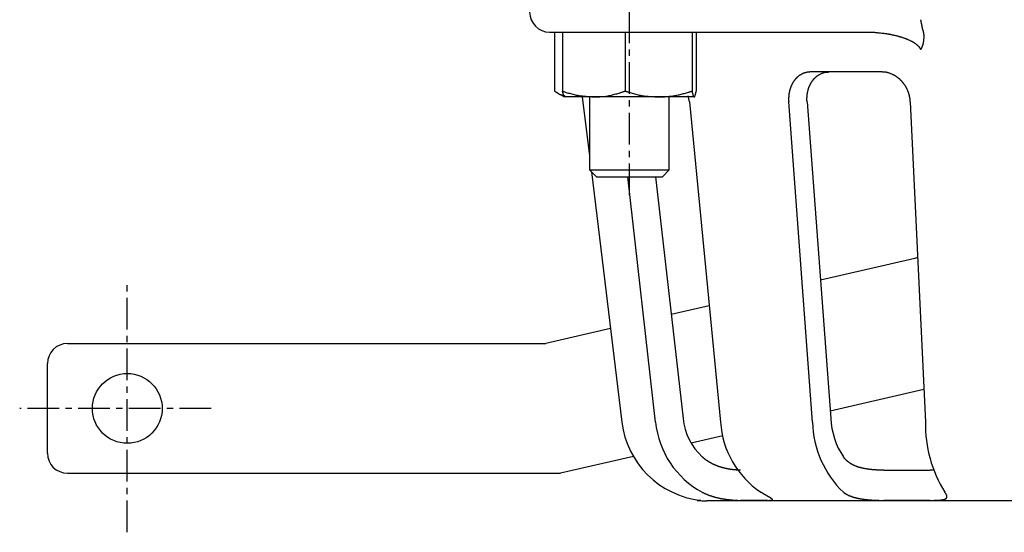
# Model space of a CAD drawing. Extents: x 1 to 421, y -5 to 382.
# Drawn here: x 4 to 103, y 0 to 51 of the extents above; entities that cross this region are included whole.
import ezdxf

# ---------------------------------------------------------------- set-up
doc = ezdxf.new("R2010")
doc.units = 0
doc.linetypes.add('EXLTYPE2', pattern=[5.08, 3.175, -0.635, 0.635, -0.635])
doc.layers.get('0').update_dxf_attribs({"linetype": 'CONTINUOUS'})

msp = doc.modelspace()

# ---------------------------------------------------------------- linework, layer by layer
at = {"color": 1, "linetype": 'EXLTYPE2'}
for p, q in [((65.422, 33.8), (65.422, 90.695)), ((15.086, 0), (15.086, 24.9)), ((23.5, 12.423), (4.3, 12.423))]:
    msp.add_line(p, q, dxfattribs=at)
at = {"color": 3, "linetype": 'CONTINUOUS'}
for p, q in [((57.422, 50.15), (67.493, 50.15)), ((57.928, 50.15), (57.928, 44.23)), ((58.726, 50.15), (58.726, 44.23)), ((65.009, 50.15), (65.009, 44.23)), ((67.493, 50.15), (89.193, 50.15)), ((71.706, 50.15), (71.706, 44.23)), ((72.119, 50.15), (72.119, 44.23)), ((90.701, 46.149), (83.6, 46.149)), ((58.128, 44.108), (58.922, 43.65)), ((61.867, 43.65), (58.932, 43.65)), ((60.702, 43.65), (61.422, 37.73)), ((61.422, 43.65), (61.422, 36.34)), ((68.357, 43.65), (61.867, 43.65)), ((71.913, 43.65), (68.357, 43.65)), ((69.422, 36.34), (69.422, 43.65)), ((71.442, 43.15), (71.321, 43.749)), ((71.442, 43.15), (74.569, 11.053)), ((83.793, 11.053), (81.394, 43.15)), ((83.234, 43.15), (85.605, 11.418)), ((93.582, 43.15), (95.09, 11.053)), ((61.422, 36.34), (62.113, 35.65)), ((61.422, 36.34), (69.422, 36.34)), ((61.615, 36.147), (64.67, 11.053)), ((62.113, 35.65), (68.732, 35.65)), ((68.046, 11.053), (65.256, 35.65)), ((68.048, 35.65), (70.797, 11.418)), ((68.732, 35.65), (69.422, 36.34)), ((94.032, 27.462), (84.569, 25.278)), ((94.315, 27.535), (94.032, 27.462)), ((73.433, 22.707), (69.617, 21.826)), ((63.53, 20.42), (57.045, 18.923)), ((9.086, 18.923), (57.045, 18.923)), ((7.086, 7.923), (7.086, 16.923)), ((94.936, 14.329), (85.55, 12.162)), ((74.79, 9.678), (71.613, 8.945)), ((65.823, 7.608), (58.526, 5.923)), ((9.086, 5.923), (58.526, 5.923)), ((90.923, 6.227), (95.589, 6.227)), ((95.962, 6.236), (95.589, 6.227)), ((72.213, 3.248), (72.213, 3.201)), ((72.572, 3.201), (72.213, 3.201)), ((114.213, 3.15), (73.175, 3.15)), ((79.262, 3.201), (76.568, 3.201)), ((95.589, 3.201), (90.923, 3.201))]:
    msp.add_line(p, q, dxfattribs=at)
at = {"color": 3, "linetype": 'CONTINUOUS', "flags": 128}
for points in [[(94.852, 50.32), (94.852, 50.324), (94.849, 50.336), (94.845, 50.355), (94.84, 50.381), (94.834, 50.411), (94.827, 50.446), (94.819, 50.483), (94.811, 50.523), (94.803, 50.565), (94.794, 50.606), (94.786, 50.648), (94.778, 50.688), (94.77, 50.726), (94.762, 50.764), (94.755, 50.801), (94.747, 50.838), (94.74, 50.875), (94.732, 50.912), (94.725, 50.949), (94.717, 50.986), (94.709, 51.025), (94.701, 51.065), (94.693, 51.106), (94.684, 51.148), (94.676, 51.19), (94.668, 51.23), (94.66, 51.267), (94.653, 51.302), (94.647, 51.332), (94.642, 51.358), (94.638, 51.377), (94.636, 51.389), (94.635, 51.393)], [(89.193, 50.15), (89.199, 50.15), (89.216, 50.149), (89.242, 50.149), (89.276, 50.149), (89.317, 50.149), (89.363, 50.149), (89.413, 50.149), (89.466, 50.148), (89.52, 50.148), (89.573, 50.147), (89.625, 50.146), (89.674, 50.145), (89.72, 50.144), (89.764, 50.142), (89.806, 50.14), (89.847, 50.138), (89.888, 50.136), (89.928, 50.134), (89.968, 50.131), (90.009, 50.128), (90.051, 50.125), (90.094, 50.121), (90.186, 50.113), (90.285, 50.103), (90.389, 50.092), (90.496, 50.081), (90.605, 50.069), (90.715, 50.056), (90.823, 50.044), (90.928, 50.031), (91.029, 50.018), (91.124, 50.005), (91.212, 49.993), (91.253, 49.987), (91.292, 49.982), (91.33, 49.976), (91.367, 49.97), (91.403, 49.964), (91.439, 49.957), (91.476, 49.951), (91.513, 49.943), (91.552, 49.936), (91.593, 49.927), (91.635, 49.918), (91.704, 49.903), (91.777, 49.887), (91.853, 49.869), (91.93, 49.851), (92.009, 49.832), (92.086, 49.814), (92.161, 49.795), (92.233, 49.777), (92.299, 49.761), (92.36, 49.745), (92.413, 49.731), (92.428, 49.727), (92.443, 49.723), (92.458, 49.719), (92.472, 49.716), (92.486, 49.712), (92.499, 49.708), (92.513, 49.704), (92.528, 49.699), (92.543, 49.695), (92.559, 49.69), (92.576, 49.684), (92.614, 49.672), (92.656, 49.659), (92.702, 49.644), (92.75, 49.628), (92.799, 49.612), (92.849, 49.595), (92.899, 49.578), (92.948, 49.562), (92.995, 49.546), (93.039, 49.53), (93.079, 49.516), (93.097, 49.509), (93.115, 49.503), (93.132, 49.497), (93.148, 49.491), (93.164, 49.485), (93.18, 49.478), (93.196, 49.472), (93.212, 49.466), (93.228, 49.459), (93.246, 49.451), (93.264, 49.444), (93.303, 49.426), (93.345, 49.407), (93.391, 49.387), (93.438, 49.365), (93.487, 49.343), (93.536, 49.32), (93.584, 49.296), (93.632, 49.273), (93.677, 49.251), (93.72, 49.23), (93.76, 49.21), (93.778, 49.201), (93.796, 49.192), (93.812, 49.183), (93.829, 49.174), (93.845, 49.165), (93.86, 49.156), (93.876, 49.146), (93.893, 49.136), (93.909, 49.126), (93.926, 49.115), (93.944, 49.103), (93.973, 49.083), (94.004, 49.061), (94.036, 49.038), (94.069, 49.015), (94.101, 48.99), (94.133, 48.966), (94.164, 48.942), (94.194, 48.92), (94.221, 48.898), (94.246, 48.879), (94.267, 48.861), (94.273, 48.856), (94.279, 48.851), (94.285, 48.846), (94.29, 48.842), (94.296, 48.837), (94.301, 48.832), (94.306, 48.827), (94.312, 48.822), (94.317, 48.816), (94.323, 48.81), (94.33, 48.804), (94.343, 48.79), (94.358, 48.774), (94.374, 48.756), (94.391, 48.737), (94.408, 48.718), (94.426, 48.697), (94.443, 48.677), (94.46, 48.656), (94.477, 48.636), (94.492, 48.617), (94.507, 48.598), (94.514, 48.589), (94.52, 48.58), (94.526, 48.572), (94.532, 48.563), (94.538, 48.554), (94.544, 48.545), (94.549, 48.536), (94.555, 48.527), (94.56, 48.517), (94.565, 48.506), (94.571, 48.495), (94.576, 48.483), (94.582, 48.47), (94.587, 48.458), (94.592, 48.445), (94.597, 48.433), (94.601, 48.423), (94.605, 48.413), (94.608, 48.405), (94.61, 48.399), (94.612, 48.395), (94.612, 48.393)], [(94.852, 50.32), (94.853, 50.316), (94.856, 50.304), (94.859, 50.287), (94.864, 50.263), (94.869, 50.235), (94.875, 50.204), (94.881, 50.169), (94.888, 50.133), (94.895, 50.095), (94.901, 50.058), (94.907, 50.022), (94.912, 49.987), (94.916, 49.954), (94.92, 49.923), (94.923, 49.892), (94.926, 49.861), (94.928, 49.831), (94.93, 49.801), (94.931, 49.771), (94.931, 49.74), (94.931, 49.708), (94.931, 49.675), (94.929, 49.623), (94.926, 49.569), (94.923, 49.513), (94.919, 49.456), (94.914, 49.4), (94.909, 49.344), (94.904, 49.29), (94.898, 49.239), (94.892, 49.192), (94.886, 49.148), (94.881, 49.11), (94.879, 49.099), (94.878, 49.088), (94.876, 49.078), (94.874, 49.068), (94.872, 49.058), (94.87, 49.047), (94.868, 49.037), (94.865, 49.026), (94.862, 49.015), (94.859, 49.003), (94.856, 48.99), (94.85, 48.969), (94.843, 48.946), (94.837, 48.922), (94.829, 48.898), (94.822, 48.873), (94.814, 48.848), (94.806, 48.824), (94.799, 48.8), (94.792, 48.779), (94.786, 48.759), (94.78, 48.742), (94.778, 48.737), (94.777, 48.732), (94.775, 48.727), (94.773, 48.723), (94.772, 48.718), (94.77, 48.714), (94.768, 48.709), (94.766, 48.705), (94.764, 48.7), (94.762, 48.695), (94.76, 48.689), (94.755, 48.677), (94.749, 48.663), (94.743, 48.649), (94.736, 48.633), (94.729, 48.617), (94.721, 48.601), (94.714, 48.584), (94.706, 48.568), (94.699, 48.552), (94.692, 48.537), (94.685, 48.523), (94.682, 48.516), (94.679, 48.51), (94.676, 48.503), (94.673, 48.497), (94.669, 48.491), (94.666, 48.485), (94.663, 48.479), (94.659, 48.473), (94.656, 48.466), (94.652, 48.46), (94.648, 48.453), (94.644, 48.445), (94.639, 48.438), (94.635, 48.431), (94.63, 48.423), (94.626, 48.416), (94.623, 48.41), (94.619, 48.405), (94.616, 48.4), (94.614, 48.396), (94.613, 48.394), (94.612, 48.393)], [(83.6, 46.149), (83.598, 46.149), (83.592, 46.149), (83.584, 46.149), (83.572, 46.149), (83.558, 46.149), (83.543, 46.149), (83.526, 46.149), (83.508, 46.149), (83.49, 46.148), (83.473, 46.148), (83.455, 46.147), (83.439, 46.146), (83.424, 46.145), (83.41, 46.144), (83.396, 46.143), (83.383, 46.142), (83.37, 46.14), (83.357, 46.139), (83.344, 46.137), (83.331, 46.135), (83.317, 46.133), (83.303, 46.13), (83.274, 46.124), (83.242, 46.118), (83.209, 46.111), (83.175, 46.103), (83.141, 46.095), (83.107, 46.087), (83.073, 46.078), (83.04, 46.069), (83.009, 46.061), (82.98, 46.053), (82.953, 46.045), (82.941, 46.041), (82.929, 46.037), (82.918, 46.033), (82.907, 46.03), (82.897, 46.026), (82.886, 46.022), (82.876, 46.018), (82.865, 46.013), (82.854, 46.009), (82.843, 46.004), (82.831, 45.998), (82.806, 45.986), (82.779, 45.973), (82.75, 45.958), (82.719, 45.943), (82.688, 45.927), (82.658, 45.91), (82.627, 45.894), (82.597, 45.878), (82.569, 45.862), (82.543, 45.847), (82.519, 45.832), (82.508, 45.826), (82.497, 45.819), (82.488, 45.813), (82.478, 45.807), (82.469, 45.801), (82.46, 45.795), (82.451, 45.788), (82.442, 45.782), (82.433, 45.775), (82.423, 45.767), (82.413, 45.759), (82.391, 45.741), (82.367, 45.722), (82.342, 45.7), (82.316, 45.678), (82.289, 45.655), (82.262, 45.631), (82.235, 45.607), (82.21, 45.584), (82.185, 45.561), (82.162, 45.539), (82.141, 45.519), (82.132, 45.51), (82.122, 45.501), (82.114, 45.492), (82.105, 45.483), (82.097, 45.474), (82.089, 45.465), (82.082, 45.457), (82.074, 45.447), (82.066, 45.438), (82.057, 45.428), (82.049, 45.417), (82.031, 45.394), (82.011, 45.369), (81.99, 45.341), (81.968, 45.312), (81.947, 45.283), (81.925, 45.252), (81.903, 45.222), (81.882, 45.193), (81.863, 45.165), (81.844, 45.138), (81.828, 45.114), (81.82, 45.102), (81.813, 45.091), (81.807, 45.08), (81.8, 45.07), (81.794, 45.06), (81.788, 45.049), (81.782, 45.039), (81.776, 45.028), (81.77, 45.017), (81.764, 45.006), (81.758, 44.994), (81.744, 44.966), (81.729, 44.935), (81.713, 44.903), (81.697, 44.868), (81.68, 44.833), (81.664, 44.797), (81.648, 44.761), (81.632, 44.726), (81.618, 44.693), (81.604, 44.661), (81.592, 44.632), (81.587, 44.619), (81.582, 44.606), (81.577, 44.593), (81.572, 44.581), (81.568, 44.569), (81.564, 44.557), (81.56, 44.546), (81.556, 44.533), (81.552, 44.521), (81.548, 44.508), (81.544, 44.494), (81.535, 44.463), (81.525, 44.429), (81.515, 44.393), (81.505, 44.356), (81.495, 44.317), (81.485, 44.278), (81.476, 44.239), (81.466, 44.201), (81.458, 44.164), (81.45, 44.13), (81.443, 44.099), (81.44, 44.084), (81.437, 44.069), (81.434, 44.056), (81.432, 44.042), (81.429, 44.029), (81.427, 44.016), (81.425, 44.003), (81.423, 43.99), (81.421, 43.976), (81.419, 43.962), (81.418, 43.947), (81.414, 43.914), (81.41, 43.877), (81.406, 43.838), (81.402, 43.797), (81.398, 43.755), (81.395, 43.712), (81.392, 43.669), (81.389, 43.627), (81.386, 43.586), (81.384, 43.547), (81.382, 43.51), (81.381, 43.493), (81.381, 43.476), (81.38, 43.46), (81.38, 43.444), (81.38, 43.428), (81.38, 43.411), (81.38, 43.395), (81.381, 43.378), (81.381, 43.361), (81.382, 43.342), (81.383, 43.323), (81.384, 43.302), (81.385, 43.281), (81.386, 43.259), (81.388, 43.238), (81.389, 43.218), (81.39, 43.199), (81.391, 43.183), (81.392, 43.169), (81.393, 43.159), (81.393, 43.152), (81.394, 43.15)], [(83.234, 43.15), (83.233, 43.152), (83.233, 43.159), (83.232, 43.169), (83.231, 43.183), (83.23, 43.2), (83.229, 43.218), (83.227, 43.238), (83.226, 43.26), (83.225, 43.281), (83.224, 43.303), (83.223, 43.323), (83.222, 43.343), (83.221, 43.361), (83.221, 43.378), (83.22, 43.395), (83.22, 43.412), (83.22, 43.428), (83.22, 43.443), (83.22, 43.459), (83.221, 43.476), (83.221, 43.492), (83.222, 43.509), (83.224, 43.546), (83.226, 43.584), (83.229, 43.625), (83.232, 43.667), (83.235, 43.709), (83.238, 43.752), (83.242, 43.793), (83.245, 43.834), (83.249, 43.873), (83.253, 43.909), (83.257, 43.942), (83.259, 43.957), (83.261, 43.971), (83.262, 43.985), (83.264, 43.999), (83.266, 44.012), (83.269, 44.025), (83.271, 44.038), (83.273, 44.051), (83.276, 44.065), (83.279, 44.079), (83.282, 44.095), (83.289, 44.126), (83.297, 44.161), (83.306, 44.198), (83.315, 44.236), (83.325, 44.276), (83.335, 44.315), (83.345, 44.354), (83.355, 44.392), (83.365, 44.428), (83.374, 44.462), (83.383, 44.493), (83.388, 44.507), (83.392, 44.52), (83.395, 44.532), (83.399, 44.544), (83.403, 44.556), (83.408, 44.568), (83.412, 44.58), (83.416, 44.591), (83.421, 44.604), (83.426, 44.616), (83.431, 44.63), (83.443, 44.658), (83.457, 44.69), (83.471, 44.723), (83.486, 44.757), (83.502, 44.792), (83.518, 44.828), (83.534, 44.863), (83.551, 44.897), (83.566, 44.929), (83.581, 44.96), (83.595, 44.988), (83.602, 45), (83.608, 45.012), (83.614, 45.024), (83.62, 45.035), (83.626, 45.046), (83.632, 45.056), (83.639, 45.067), (83.645, 45.078), (83.652, 45.089), (83.66, 45.1), (83.667, 45.112), (83.684, 45.137), (83.702, 45.164), (83.722, 45.192), (83.743, 45.222), (83.765, 45.252), (83.787, 45.282), (83.808, 45.312), (83.83, 45.341), (83.851, 45.368), (83.87, 45.393), (83.888, 45.417), (83.897, 45.427), (83.905, 45.436), (83.912, 45.446), (83.92, 45.454), (83.927, 45.463), (83.935, 45.471), (83.943, 45.48), (83.951, 45.488), (83.959, 45.497), (83.968, 45.506), (83.978, 45.515), (83.998, 45.535), (84.021, 45.557), (84.046, 45.579), (84.071, 45.603), (84.098, 45.626), (84.124, 45.65), (84.151, 45.673), (84.177, 45.696), (84.201, 45.717), (84.224, 45.736), (84.245, 45.753), (84.254, 45.76), (84.263, 45.767), (84.272, 45.774), (84.28, 45.78), (84.288, 45.786), (84.296, 45.791), (84.304, 45.797), (84.312, 45.802), (84.32, 45.807), (84.329, 45.813), (84.339, 45.819), (84.369, 45.837), (84.405, 45.857), (84.444, 45.879), (84.486, 45.902), (84.531, 45.926), (84.578, 45.95), (84.626, 45.974), (84.675, 45.997), (84.724, 46.019), (84.771, 46.04), (84.817, 46.059), (84.848, 46.07), (84.877, 46.081), (84.906, 46.091), (84.935, 46.099), (84.963, 46.107), (84.992, 46.114), (85.022, 46.12), (85.052, 46.126), (85.083, 46.13), (85.116, 46.135), (85.15, 46.138), (85.186, 46.141), (85.222, 46.143), (85.259, 46.145), (85.295, 46.147), (85.329, 46.148), (85.36, 46.148), (85.387, 46.149), (85.41, 46.149), (85.428, 46.149), (85.439, 46.149), (85.443, 46.149)], [(93.582, 43.15), (93.582, 43.152), (93.581, 43.159), (93.581, 43.169), (93.58, 43.183), (93.579, 43.199), (93.578, 43.218), (93.577, 43.238), (93.576, 43.259), (93.574, 43.28), (93.573, 43.302), (93.571, 43.322), (93.57, 43.342), (93.568, 43.36), (93.566, 43.378), (93.565, 43.394), (93.563, 43.411), (93.561, 43.427), (93.558, 43.442), (93.556, 43.458), (93.553, 43.474), (93.55, 43.491), (93.547, 43.508), (93.54, 43.544), (93.533, 43.583), (93.524, 43.624), (93.515, 43.665), (93.506, 43.708), (93.496, 43.75), (93.486, 43.792), (93.477, 43.832), (93.467, 43.871), (93.458, 43.907), (93.449, 43.94), (93.445, 43.955), (93.441, 43.97), (93.437, 43.984), (93.433, 43.997), (93.429, 44.01), (93.424, 44.023), (93.42, 44.037), (93.415, 44.05), (93.41, 44.064), (93.405, 44.078), (93.399, 44.093), (93.387, 44.125), (93.373, 44.159), (93.358, 44.196), (93.342, 44.235), (93.326, 44.274), (93.309, 44.314), (93.292, 44.353), (93.275, 44.391), (93.259, 44.427), (93.244, 44.461), (93.229, 44.491), (93.222, 44.505), (93.216, 44.518), (93.21, 44.531), (93.204, 44.543), (93.197, 44.555), (93.191, 44.567), (93.185, 44.578), (93.178, 44.59), (93.171, 44.602), (93.164, 44.615), (93.156, 44.628), (93.138, 44.657), (93.119, 44.688), (93.098, 44.721), (93.076, 44.756), (93.053, 44.791), (93.029, 44.826), (93.006, 44.861), (92.983, 44.895), (92.961, 44.928), (92.939, 44.958), (92.92, 44.986), (92.911, 44.999), (92.902, 45.011), (92.893, 45.023), (92.884, 45.034), (92.876, 45.044), (92.868, 45.055), (92.859, 45.066), (92.85, 45.077), (92.84, 45.088), (92.831, 45.099), (92.82, 45.111), (92.798, 45.136), (92.773, 45.163), (92.747, 45.191), (92.719, 45.221), (92.69, 45.251), (92.661, 45.281), (92.632, 45.311), (92.604, 45.34), (92.577, 45.367), (92.551, 45.393), (92.528, 45.416), (92.517, 45.426), (92.506, 45.436), (92.496, 45.445), (92.486, 45.454), (92.477, 45.462), (92.467, 45.471), (92.457, 45.479), (92.447, 45.488), (92.436, 45.496), (92.425, 45.505), (92.413, 45.515), (92.387, 45.535), (92.358, 45.556), (92.327, 45.579), (92.295, 45.602), (92.262, 45.626), (92.229, 45.65), (92.196, 45.673), (92.164, 45.695), (92.133, 45.716), (92.105, 45.735), (92.079, 45.752), (92.067, 45.76), (92.056, 45.767), (92.046, 45.773), (92.036, 45.78), (92.026, 45.785), (92.016, 45.791), (92.007, 45.797), (91.997, 45.802), (91.987, 45.807), (91.976, 45.813), (91.965, 45.819), (91.928, 45.837), (91.885, 45.857), (91.838, 45.879), (91.788, 45.903), (91.734, 45.926), (91.678, 45.95), (91.621, 45.974), (91.563, 45.998), (91.506, 46.02), (91.45, 46.041), (91.395, 46.06), (91.361, 46.071), (91.327, 46.082), (91.293, 46.091), (91.26, 46.1), (91.228, 46.108), (91.195, 46.115), (91.161, 46.121), (91.127, 46.126), (91.091, 46.131), (91.055, 46.135), (91.016, 46.139), (90.978, 46.141), (90.938, 46.143), (90.898, 46.145), (90.86, 46.147), (90.824, 46.148), (90.79, 46.148), (90.761, 46.149), (90.736, 46.149), (90.717, 46.149), (90.705, 46.149), (90.701, 46.149)], [(57.928, 44.23), (57.931, 44.228), (57.94, 44.223), (57.953, 44.214), (57.971, 44.203), (57.992, 44.189), (58.017, 44.173), (58.044, 44.156), (58.073, 44.137), (58.103, 44.118), (58.134, 44.098), (58.165, 44.078), (58.203, 44.054), (58.24, 44.03), (58.276, 44.007), (58.313, 43.985), (58.349, 43.963), (58.386, 43.943), (58.423, 43.923), (58.46, 43.905), (58.499, 43.887), (58.538, 43.871), (58.578, 43.856), (58.614, 43.845), (58.65, 43.834), (58.687, 43.824), (58.723, 43.815), (58.758, 43.807), (58.792, 43.8), (58.825, 43.794), (58.855, 43.789), (58.882, 43.784), (58.906, 43.78), (58.927, 43.777), (58.93, 43.777), (58.933, 43.776), (58.936, 43.776), (58.939, 43.775), (58.942, 43.775), (58.944, 43.775), (58.946, 43.774), (58.947, 43.774), (58.948, 43.774), (58.949, 43.774), (58.949, 43.774)], [(58.726, 44.23), (58.727, 44.23), (58.731, 44.228), (58.737, 44.226), (58.745, 44.224), (58.755, 44.22), (58.767, 44.216), (58.781, 44.212), (58.796, 44.207), (58.812, 44.201), (58.829, 44.196), (58.847, 44.19), (58.922, 44.165), (59.007, 44.137), (59.098, 44.107), (59.197, 44.076), (59.301, 44.043), (59.41, 44.011), (59.522, 43.978), (59.637, 43.946), (59.753, 43.916), (59.87, 43.887), (59.986, 43.86), (60.099, 43.837), (60.211, 43.817), (60.322, 43.798), (60.433, 43.782), (60.543, 43.768), (60.653, 43.755), (60.764, 43.743), (60.875, 43.732), (60.987, 43.722), (61.1, 43.713), (61.215, 43.703), (61.302, 43.696), (61.387, 43.689), (61.471, 43.682), (61.551, 43.676), (61.625, 43.669), (61.692, 43.664), (61.751, 43.659), (61.799, 43.655), (61.836, 43.652), (61.859, 43.65), (61.867, 43.65)], [(58.932, 43.65), (58.932, 43.65), (58.932, 43.65), (58.932, 43.65), (58.932, 43.65), (58.932, 43.65), (58.932, 43.65), (58.932, 43.65), (58.932, 43.65), (58.931, 43.65), (58.931, 43.65), (58.931, 43.65), (58.93, 43.65), (58.928, 43.65), (58.927, 43.65), (58.925, 43.651), (58.923, 43.651), (58.921, 43.651), (58.92, 43.652), (58.918, 43.652), (58.916, 43.653), (58.914, 43.654), (58.912, 43.654), (58.905, 43.658), (58.898, 43.663), (58.891, 43.669), (58.885, 43.676), (58.879, 43.684), (58.873, 43.694), (58.867, 43.704), (58.861, 43.715), (58.856, 43.726), (58.85, 43.739), (58.845, 43.752), (58.834, 43.781), (58.824, 43.812), (58.814, 43.844), (58.805, 43.878), (58.796, 43.913), (58.787, 43.948), (58.779, 43.984), (58.771, 44.019), (58.763, 44.054), (58.756, 44.088), (58.749, 44.121), (58.745, 44.137), (58.742, 44.152), (58.739, 44.166), (58.736, 44.18), (58.734, 44.192), (58.731, 44.203), (58.729, 44.212), (58.728, 44.22), (58.727, 44.225), (58.726, 44.229), (58.726, 44.23)], [(61.867, 43.65), (61.869, 43.65), (61.873, 43.65), (61.88, 43.65), (61.889, 43.65), (61.9, 43.651), (61.914, 43.651), (61.929, 43.651), (61.945, 43.652), (61.963, 43.652), (61.982, 43.653), (62.002, 43.654), (62.082, 43.656), (62.17, 43.659), (62.265, 43.663), (62.367, 43.667), (62.474, 43.673), (62.585, 43.679), (62.699, 43.688), (62.815, 43.697), (62.932, 43.709), (63.048, 43.723), (63.164, 43.739), (63.28, 43.758), (63.393, 43.779), (63.505, 43.802), (63.616, 43.827), (63.726, 43.854), (63.835, 43.883), (63.944, 43.913), (64.054, 43.944), (64.164, 43.976), (64.274, 44.009), (64.387, 44.043), (64.469, 44.068), (64.551, 44.092), (64.631, 44.116), (64.707, 44.139), (64.778, 44.161), (64.842, 44.18), (64.898, 44.197), (64.944, 44.211), (64.979, 44.221), (65.001, 44.228), (65.009, 44.23)], [(65.009, 44.23), (65.013, 44.229), (65.026, 44.225), (65.046, 44.219), (65.072, 44.211), (65.105, 44.201), (65.143, 44.19), (65.185, 44.178), (65.23, 44.164), (65.279, 44.149), (65.33, 44.134), (65.382, 44.119), (65.49, 44.087), (65.599, 44.054), (65.711, 44.022), (65.825, 43.989), (65.941, 43.957), (66.058, 43.926), (66.177, 43.896), (66.297, 43.867), (66.417, 43.841), (66.539, 43.816), (66.661, 43.793), (66.782, 43.773), (66.904, 43.756), (67.025, 43.741), (67.146, 43.728), (67.266, 43.716), (67.386, 43.706), (67.504, 43.697), (67.621, 43.69), (67.737, 43.683), (67.85, 43.677), (67.961, 43.671), (68.017, 43.668), (68.07, 43.665), (68.122, 43.662), (68.171, 43.659), (68.215, 43.657), (68.255, 43.655), (68.29, 43.653), (68.318, 43.652), (68.339, 43.65), (68.353, 43.65), (68.357, 43.65)], [(68.357, 43.65), (68.358, 43.65), (68.358, 43.65), (68.359, 43.65), (68.361, 43.65), (68.362, 43.65), (68.364, 43.65), (68.367, 43.65), (68.369, 43.65), (68.372, 43.65), (68.375, 43.65), (68.378, 43.65), (68.404, 43.65), (68.435, 43.65), (68.471, 43.651), (68.511, 43.651), (68.555, 43.652), (68.602, 43.653), (68.653, 43.654), (68.706, 43.656), (68.761, 43.658), (68.817, 43.66), (68.875, 43.663), (68.987, 43.669), (69.101, 43.677), (69.218, 43.686), (69.336, 43.697), (69.456, 43.71), (69.576, 43.724), (69.698, 43.741), (69.819, 43.759), (69.941, 43.778), (70.063, 43.8), (70.184, 43.823), (70.296, 43.847), (70.407, 43.871), (70.517, 43.897), (70.626, 43.925), (70.734, 43.952), (70.84, 43.981), (70.946, 44.01), (71.049, 44.039), (71.152, 44.069), (71.252, 44.098), (71.352, 44.127), (71.401, 44.141), (71.449, 44.155), (71.495, 44.169), (71.538, 44.181), (71.578, 44.193), (71.614, 44.203), (71.645, 44.212), (71.671, 44.22), (71.69, 44.225), (71.702, 44.229), (71.706, 44.23)], [(71.706, 44.23), (71.706, 44.229), (71.707, 44.225), (71.708, 44.219), (71.71, 44.211), (71.712, 44.201), (71.714, 44.189), (71.717, 44.175), (71.72, 44.161), (71.724, 44.145), (71.727, 44.128), (71.731, 44.11), (71.738, 44.072), (71.747, 44.033), (71.756, 43.992), (71.765, 43.952), (71.775, 43.911), (71.785, 43.872), (71.796, 43.834), (71.807, 43.8), (71.819, 43.768), (71.831, 43.741), (71.844, 43.718), (71.847, 43.713), (71.851, 43.708), (71.855, 43.703), (71.858, 43.699), (71.862, 43.694), (71.866, 43.69), (71.871, 43.686), (71.875, 43.682), (71.88, 43.678), (71.885, 43.673), (71.891, 43.669), (71.893, 43.666), (71.896, 43.664), (71.899, 43.661), (71.902, 43.659), (71.904, 43.657), (71.906, 43.655), (71.909, 43.653), (71.91, 43.652), (71.911, 43.65), (71.912, 43.65), (71.913, 43.65)], [(71.913, 43.65), (71.913, 43.65), (71.913, 43.65), (71.913, 43.65), (71.913, 43.65), (71.913, 43.65), (71.913, 43.65), (71.913, 43.65), (71.913, 43.65), (71.913, 43.65), (71.914, 43.65), (71.914, 43.65), (71.915, 43.65), (71.917, 43.65), (71.918, 43.65), (71.92, 43.651), (71.922, 43.651), (71.923, 43.651), (71.925, 43.652), (71.927, 43.652), (71.929, 43.653), (71.931, 43.654), (71.933, 43.654), (71.94, 43.658), (71.947, 43.663), (71.954, 43.669), (71.96, 43.676), (71.966, 43.684), (71.972, 43.694), (71.978, 43.704), (71.984, 43.715), (71.989, 43.726), (71.995, 43.739), (72, 43.752), (72.01, 43.781), (72.021, 43.812), (72.031, 43.844), (72.04, 43.878), (72.049, 43.913), (72.058, 43.948), (72.066, 43.984), (72.074, 44.019), (72.082, 44.054), (72.089, 44.088), (72.096, 44.121), (72.099, 44.137), (72.103, 44.152), (72.106, 44.166), (72.109, 44.18), (72.111, 44.192), (72.113, 44.203), (72.115, 44.212), (72.117, 44.22), (72.118, 44.225), (72.119, 44.229), (72.119, 44.23)], [(76.568, 6.227), (76.567, 6.227), (76.564, 6.227), (76.56, 6.227), (76.554, 6.227), (76.547, 6.227), (76.539, 6.227), (76.531, 6.227), (76.522, 6.227), (76.513, 6.227), (76.503, 6.227), (76.494, 6.228), (76.484, 6.228), (76.475, 6.228), (76.466, 6.228), (76.457, 6.228), (76.448, 6.228), (76.44, 6.229), (76.431, 6.229), (76.423, 6.229), (76.414, 6.23), (76.406, 6.23), (76.397, 6.23), (76.374, 6.231), (76.35, 6.233), (76.325, 6.234), (76.298, 6.235), (76.271, 6.237), (76.244, 6.239), (76.217, 6.24), (76.191, 6.242), (76.166, 6.243), (76.142, 6.245), (76.121, 6.246), (76.109, 6.247), (76.098, 6.248), (76.088, 6.249), (76.078, 6.25), (76.068, 6.25), (76.058, 6.251), (76.048, 6.252), (76.039, 6.253), (76.028, 6.254), (76.018, 6.255), (76.007, 6.256), (75.981, 6.259), (75.952, 6.262), (75.922, 6.265), (75.89, 6.268), (75.857, 6.272), (75.824, 6.276), (75.791, 6.279), (75.759, 6.283), (75.728, 6.287), (75.699, 6.29), (75.673, 6.294), (75.66, 6.295), (75.647, 6.297), (75.636, 6.298), (75.624, 6.3), (75.613, 6.301), (75.602, 6.303), (75.591, 6.305), (75.579, 6.306), (75.568, 6.308), (75.556, 6.31), (75.543, 6.312), (75.513, 6.317), (75.481, 6.322), (75.446, 6.328), (75.41, 6.335), (75.372, 6.341), (75.335, 6.348), (75.297, 6.355), (75.26, 6.361), (75.225, 6.368), (75.192, 6.374), (75.162, 6.38), (75.147, 6.383), (75.133, 6.386), (75.119, 6.389), (75.106, 6.391), (75.093, 6.394), (75.081, 6.397), (75.068, 6.4), (75.055, 6.403), (75.042, 6.406), (75.028, 6.409), (75.013, 6.412), (74.981, 6.42), (74.946, 6.429), (74.909, 6.439), (74.87, 6.449), (74.831, 6.459), (74.791, 6.47), (74.751, 6.48), (74.712, 6.491), (74.675, 6.501), (74.64, 6.511), (74.608, 6.52), (74.593, 6.524), (74.579, 6.528), (74.565, 6.532), (74.552, 6.537), (74.539, 6.541), (74.526, 6.545), (74.513, 6.549), (74.5, 6.553), (74.486, 6.558), (74.472, 6.563), (74.457, 6.568), (74.424, 6.579), (74.389, 6.592), (74.351, 6.606), (74.311, 6.621), (74.27, 6.636), (74.229, 6.651), (74.188, 6.667), (74.149, 6.682), (74.111, 6.697), (74.075, 6.711), (74.043, 6.724), (74.029, 6.73), (74.015, 6.736), (74.001, 6.741), (73.988, 6.747), (73.976, 6.752), (73.963, 6.758), (73.951, 6.763), (73.938, 6.769), (73.925, 6.775), (73.911, 6.782), (73.897, 6.789), (73.866, 6.804), (73.832, 6.82), (73.796, 6.839), (73.759, 6.858), (73.72, 6.877), (73.682, 6.897), (73.643, 6.917), (73.606, 6.937), (73.57, 6.956), (73.537, 6.974), (73.507, 6.991), (73.492, 6.999), (73.479, 7.006), (73.466, 7.014), (73.454, 7.021), (73.442, 7.028), (73.43, 7.035), (73.418, 7.042), (73.406, 7.05), (73.393, 7.058), (73.38, 7.066), (73.367, 7.075), (73.338, 7.094), (73.307, 7.114), (73.274, 7.137), (73.239, 7.16), (73.203, 7.185), (73.167, 7.21), (73.132, 7.235), (73.097, 7.26), (73.063, 7.284), (73.031, 7.308), (73.001, 7.33), (72.987, 7.34), (72.974, 7.35), (72.961, 7.36), (72.948, 7.369), (72.936, 7.379), (72.924, 7.389), (72.911, 7.399), (72.898, 7.41), (72.885, 7.421), (72.871, 7.433), (72.856, 7.446), (72.841, 7.459), (72.826, 7.473), (72.81, 7.487), (72.795, 7.5), (72.78, 7.513), (72.767, 7.526), (72.755, 7.536), (72.745, 7.545), (72.737, 7.552), (72.732, 7.556), (72.731, 7.558)], [(90.923, 6.227), (90.921, 6.227), (90.916, 6.227), (90.907, 6.227), (90.895, 6.227), (90.882, 6.227), (90.866, 6.227), (90.85, 6.227), (90.832, 6.227), (90.814, 6.227), (90.796, 6.228), (90.778, 6.228), (90.761, 6.228), (90.745, 6.228), (90.729, 6.228), (90.714, 6.228), (90.699, 6.228), (90.685, 6.229), (90.671, 6.229), (90.656, 6.229), (90.642, 6.23), (90.627, 6.23), (90.611, 6.231), (90.577, 6.232), (90.539, 6.233), (90.5, 6.234), (90.46, 6.236), (90.419, 6.237), (90.378, 6.239), (90.338, 6.241), (90.298, 6.242), (90.26, 6.244), (90.225, 6.245), (90.193, 6.247), (90.177, 6.248), (90.162, 6.249), (90.147, 6.249), (90.133, 6.25), (90.12, 6.251), (90.106, 6.252), (90.093, 6.253), (90.079, 6.253), (90.065, 6.254), (90.05, 6.255), (90.034, 6.257), (90, 6.259), (89.963, 6.262), (89.923, 6.265), (89.881, 6.269), (89.839, 6.273), (89.796, 6.276), (89.754, 6.28), (89.712, 6.284), (89.673, 6.288), (89.635, 6.291), (89.602, 6.294), (89.586, 6.296), (89.571, 6.298), (89.557, 6.299), (89.543, 6.301), (89.529, 6.302), (89.516, 6.304), (89.502, 6.305), (89.488, 6.307), (89.474, 6.309), (89.459, 6.311), (89.444, 6.313), (89.409, 6.318), (89.372, 6.323), (89.332, 6.329), (89.29, 6.336), (89.247, 6.342), (89.204, 6.349), (89.161, 6.356), (89.119, 6.362), (89.079, 6.369), (89.041, 6.375), (89.006, 6.381), (88.99, 6.384), (88.975, 6.387), (88.961, 6.39), (88.947, 6.392), (88.933, 6.395), (88.919, 6.398), (88.905, 6.401), (88.891, 6.404), (88.877, 6.407), (88.862, 6.41), (88.846, 6.414), (88.813, 6.422), (88.776, 6.43), (88.738, 6.44), (88.698, 6.45), (88.657, 6.46), (88.616, 6.471), (88.575, 6.482), (88.535, 6.492), (88.498, 6.503), (88.462, 6.512), (88.43, 6.521), (88.415, 6.526), (88.401, 6.53), (88.388, 6.534), (88.375, 6.538), (88.362, 6.542), (88.35, 6.546), (88.337, 6.55), (88.324, 6.554), (88.311, 6.559), (88.297, 6.564), (88.282, 6.569), (88.252, 6.581), (88.218, 6.594), (88.183, 6.608), (88.146, 6.622), (88.108, 6.637), (88.07, 6.653), (88.032, 6.668), (87.996, 6.684), (87.961, 6.699), (87.928, 6.713), (87.899, 6.726), (87.886, 6.731), (87.874, 6.737), (87.862, 6.743), (87.851, 6.748), (87.84, 6.753), (87.829, 6.759), (87.818, 6.765), (87.807, 6.77), (87.796, 6.777), (87.784, 6.783), (87.771, 6.79), (87.745, 6.805), (87.717, 6.822), (87.686, 6.84), (87.655, 6.859), (87.623, 6.879), (87.59, 6.899), (87.559, 6.919), (87.528, 6.938), (87.498, 6.958), (87.471, 6.976), (87.445, 6.992), (87.434, 7), (87.424, 7.008), (87.414, 7.015), (87.404, 7.022), (87.394, 7.029), (87.385, 7.036), (87.376, 7.043), (87.366, 7.051), (87.356, 7.059), (87.346, 7.067), (87.336, 7.076), (87.314, 7.095), (87.29, 7.115), (87.265, 7.138), (87.239, 7.161), (87.213, 7.186), (87.186, 7.211), (87.159, 7.236), (87.134, 7.261), (87.109, 7.285), (87.085, 7.308), (87.063, 7.33), (87.053, 7.34), (87.044, 7.35), (87.035, 7.36), (87.026, 7.37), (87.017, 7.379), (87.009, 7.389), (87, 7.4), (86.991, 7.41), (86.982, 7.421), (86.973, 7.433), (86.963, 7.446), (86.953, 7.459), (86.942, 7.473), (86.932, 7.487), (86.922, 7.5), (86.912, 7.513), (86.903, 7.526), (86.895, 7.536), (86.889, 7.545), (86.884, 7.552), (86.881, 7.556), (86.879, 7.558)], [(72.731, 4.02), (72.733, 4.019), (72.738, 4.017), (72.747, 4.012), (72.758, 4.007), (72.771, 4), (72.786, 3.992), (72.803, 3.984), (72.82, 3.975), (72.838, 3.966), (72.855, 3.957), (72.872, 3.949), (72.889, 3.941), (72.904, 3.933), (72.919, 3.926), (72.934, 3.919), (72.948, 3.913), (72.961, 3.906), (72.975, 3.9), (72.989, 3.894), (73.003, 3.888), (73.017, 3.882), (73.032, 3.875), (73.065, 3.861), (73.1, 3.847), (73.137, 3.831), (73.175, 3.816), (73.213, 3.8), (73.252, 3.784), (73.29, 3.769), (73.328, 3.754), (73.363, 3.74), (73.396, 3.727), (73.427, 3.716), (73.442, 3.71), (73.455, 3.705), (73.469, 3.7), (73.481, 3.696), (73.494, 3.691), (73.507, 3.687), (73.519, 3.682), (73.532, 3.678), (73.545, 3.673), (73.559, 3.669), (73.574, 3.664), (73.606, 3.653), (73.641, 3.642), (73.678, 3.63), (73.717, 3.618), (73.757, 3.606), (73.798, 3.593), (73.838, 3.581), (73.877, 3.569), (73.914, 3.558), (73.95, 3.548), (73.982, 3.539), (73.996, 3.534), (74.01, 3.53), (74.023, 3.527), (74.036, 3.523), (74.049, 3.52), (74.062, 3.516), (74.074, 3.513), (74.087, 3.51), (74.101, 3.506), (74.115, 3.503), (74.13, 3.499), (74.161, 3.492), (74.196, 3.483), (74.234, 3.474), (74.272, 3.465), (74.312, 3.456), (74.353, 3.447), (74.393, 3.438), (74.432, 3.429), (74.469, 3.421), (74.504, 3.413), (74.537, 3.406), (74.552, 3.403), (74.566, 3.4), (74.579, 3.397), (74.593, 3.395), (74.606, 3.392), (74.618, 3.39), (74.632, 3.387), (74.645, 3.385), (74.659, 3.382), (74.673, 3.38), (74.688, 3.377), (74.72, 3.372), (74.754, 3.366), (74.79, 3.359), (74.828, 3.353), (74.867, 3.347), (74.907, 3.34), (74.945, 3.334), (74.983, 3.328), (75.019, 3.322), (75.053, 3.317), (75.084, 3.312), (75.097, 3.31), (75.11, 3.308), (75.123, 3.307), (75.135, 3.305), (75.147, 3.303), (75.158, 3.302), (75.17, 3.3), (75.182, 3.299), (75.195, 3.297), (75.208, 3.295), (75.222, 3.294), (75.251, 3.29), (75.282, 3.286), (75.316, 3.283), (75.35, 3.279), (75.386, 3.275), (75.421, 3.271), (75.457, 3.267), (75.49, 3.263), (75.523, 3.259), (75.552, 3.256), (75.579, 3.254), (75.591, 3.252), (75.602, 3.251), (75.612, 3.25), (75.622, 3.249), (75.632, 3.248), (75.641, 3.248), (75.651, 3.247), (75.661, 3.246), (75.671, 3.245), (75.681, 3.244), (75.692, 3.243), (75.726, 3.241), (75.765, 3.238), (75.807, 3.235), (75.852, 3.231), (75.9, 3.228), (75.949, 3.224), (75.999, 3.221), (76.049, 3.218), (76.097, 3.215), (76.145, 3.212), (76.19, 3.21), (76.213, 3.208), (76.236, 3.207), (76.258, 3.206), (76.28, 3.205), (76.301, 3.205), (76.322, 3.204), (76.344, 3.203), (76.365, 3.203), (76.387, 3.202), (76.41, 3.202), (76.433, 3.202), (76.45, 3.202), (76.468, 3.202), (76.485, 3.201), (76.501, 3.201), (76.517, 3.201), (76.531, 3.201), (76.543, 3.201), (76.553, 3.201), (76.561, 3.201), (76.566, 3.201), (76.568, 3.201)], [(79.262, 3.201), (79.263, 3.201), (79.267, 3.201), (79.273, 3.201), (79.281, 3.201), (79.291, 3.201), (79.302, 3.201), (79.313, 3.201), (79.326, 3.201), (79.338, 3.201), (79.35, 3.201), (79.362, 3.201), (79.372, 3.202), (79.381, 3.202), (79.389, 3.202), (79.397, 3.202), (79.405, 3.202), (79.413, 3.202), (79.421, 3.203), (79.428, 3.203), (79.436, 3.203), (79.445, 3.203), (79.453, 3.204), (79.468, 3.204), (79.483, 3.205), (79.499, 3.206), (79.516, 3.207), (79.532, 3.208), (79.549, 3.209), (79.565, 3.21), (79.58, 3.211), (79.595, 3.212), (79.609, 3.213), (79.621, 3.214), (79.625, 3.215), (79.629, 3.215), (79.634, 3.216), (79.638, 3.216), (79.641, 3.217), (79.645, 3.217), (79.649, 3.218), (79.654, 3.218), (79.658, 3.219), (79.663, 3.22), (79.667, 3.221), (79.675, 3.223), (79.682, 3.225), (79.69, 3.227), (79.699, 3.229), (79.707, 3.231), (79.715, 3.233), (79.723, 3.236), (79.73, 3.238), (79.737, 3.24), (79.743, 3.243), (79.749, 3.245), (79.75, 3.246), (79.751, 3.247), (79.753, 3.247), (79.754, 3.248), (79.755, 3.249), (79.756, 3.25), (79.757, 3.251), (79.758, 3.252), (79.759, 3.253), (79.759, 3.254), (79.76, 3.255), (79.761, 3.258), (79.762, 3.26), (79.763, 3.263), (79.763, 3.266), (79.764, 3.27), (79.764, 3.273), (79.765, 3.276), (79.765, 3.28), (79.765, 3.283), (79.764, 3.286), (79.764, 3.288), (79.764, 3.29), (79.763, 3.292), (79.763, 3.294), (79.762, 3.296), (79.761, 3.297), (79.76, 3.299), (79.76, 3.3), (79.758, 3.302), (79.757, 3.303), (79.756, 3.304), (79.755, 3.306), (79.75, 3.311), (79.745, 3.316), (79.739, 3.322), (79.732, 3.328), (79.725, 3.335), (79.718, 3.341), (79.71, 3.347), (79.703, 3.354), (79.696, 3.359), (79.689, 3.365), (79.683, 3.37), (79.678, 3.373), (79.675, 3.376), (79.671, 3.379), (79.667, 3.382), (79.664, 3.384), (79.66, 3.387), (79.657, 3.389), (79.653, 3.392), (79.65, 3.394), (79.646, 3.397), (79.642, 3.399), (79.631, 3.406), (79.619, 3.414), (79.605, 3.423), (79.591, 3.431), (79.577, 3.441), (79.562, 3.45), (79.548, 3.459), (79.533, 3.468), (79.52, 3.476), (79.507, 3.484), (79.495, 3.491), (79.489, 3.495), (79.483, 3.498), (79.477, 3.502), (79.472, 3.505), (79.467, 3.508), (79.462, 3.511), (79.457, 3.514), (79.453, 3.517), (79.448, 3.519), (79.443, 3.522), (79.437, 3.526), (79.417, 3.537), (79.394, 3.551), (79.369, 3.565), (79.341, 3.582), (79.312, 3.599), (79.281, 3.616), (79.25, 3.635), (79.218, 3.653), (79.186, 3.671), (79.155, 3.69), (79.124, 3.707), (79.099, 3.722), (79.074, 3.736), (79.051, 3.75), (79.027, 3.763), (79.004, 3.777), (78.98, 3.791), (78.956, 3.804), (78.932, 3.819), (78.907, 3.833), (78.881, 3.848), (78.854, 3.864), (78.822, 3.883), (78.789, 3.903), (78.756, 3.922), (78.724, 3.941), (78.694, 3.959), (78.666, 3.976), (78.641, 3.991), (78.621, 4.003), (78.605, 4.012), (78.595, 4.018), (78.591, 4.02)], [(86.879, 4.02), (86.881, 4.019), (86.884, 4.017), (86.89, 4.012), (86.897, 4.007), (86.906, 4), (86.916, 3.992), (86.926, 3.984), (86.938, 3.976), (86.949, 3.967), (86.961, 3.958), (86.972, 3.95), (86.983, 3.942), (86.994, 3.934), (87.004, 3.927), (87.014, 3.92), (87.024, 3.914), (87.034, 3.907), (87.043, 3.901), (87.053, 3.895), (87.063, 3.889), (87.073, 3.883), (87.084, 3.877), (87.108, 3.863), (87.134, 3.848), (87.161, 3.833), (87.19, 3.817), (87.219, 3.801), (87.248, 3.786), (87.277, 3.771), (87.305, 3.756), (87.332, 3.742), (87.357, 3.729), (87.381, 3.717), (87.392, 3.712), (87.403, 3.706), (87.414, 3.701), (87.424, 3.697), (87.434, 3.692), (87.444, 3.688), (87.454, 3.683), (87.465, 3.679), (87.475, 3.675), (87.486, 3.67), (87.498, 3.666), (87.525, 3.655), (87.554, 3.644), (87.586, 3.632), (87.619, 3.62), (87.653, 3.607), (87.687, 3.595), (87.721, 3.583), (87.754, 3.571), (87.786, 3.56), (87.816, 3.549), (87.844, 3.54), (87.857, 3.536), (87.869, 3.532), (87.881, 3.528), (87.893, 3.524), (87.904, 3.521), (87.915, 3.517), (87.927, 3.514), (87.938, 3.511), (87.95, 3.508), (87.963, 3.504), (87.976, 3.501), (88.006, 3.493), (88.038, 3.484), (88.073, 3.476), (88.109, 3.467), (88.147, 3.457), (88.185, 3.448), (88.223, 3.439), (88.26, 3.43), (88.295, 3.422), (88.328, 3.414), (88.359, 3.408), (88.374, 3.404), (88.388, 3.401), (88.402, 3.398), (88.415, 3.396), (88.428, 3.393), (88.44, 3.391), (88.453, 3.388), (88.466, 3.386), (88.48, 3.383), (88.494, 3.381), (88.509, 3.378), (88.542, 3.372), (88.577, 3.367), (88.615, 3.36), (88.654, 3.354), (88.695, 3.347), (88.736, 3.341), (88.777, 3.335), (88.816, 3.329), (88.854, 3.323), (88.89, 3.318), (88.922, 3.313), (88.937, 3.311), (88.951, 3.309), (88.965, 3.307), (88.978, 3.306), (88.991, 3.304), (89.004, 3.302), (89.017, 3.301), (89.031, 3.299), (89.044, 3.298), (89.059, 3.296), (89.074, 3.294), (89.107, 3.291), (89.143, 3.287), (89.181, 3.283), (89.222, 3.279), (89.263, 3.275), (89.304, 3.271), (89.345, 3.267), (89.384, 3.263), (89.422, 3.26), (89.456, 3.257), (89.488, 3.254), (89.502, 3.253), (89.516, 3.252), (89.528, 3.251), (89.541, 3.25), (89.552, 3.249), (89.564, 3.248), (89.576, 3.247), (89.587, 3.246), (89.599, 3.245), (89.612, 3.245), (89.625, 3.244), (89.668, 3.241), (89.716, 3.238), (89.77, 3.235), (89.827, 3.232), (89.888, 3.229), (89.951, 3.225), (90.015, 3.222), (90.079, 3.219), (90.143, 3.216), (90.204, 3.213), (90.264, 3.211), (90.3, 3.209), (90.335, 3.208), (90.369, 3.207), (90.403, 3.206), (90.436, 3.205), (90.469, 3.204), (90.503, 3.204), (90.537, 3.203), (90.572, 3.203), (90.608, 3.202), (90.646, 3.202), (90.68, 3.202), (90.715, 3.202), (90.75, 3.202), (90.784, 3.201), (90.816, 3.201), (90.845, 3.201), (90.871, 3.201), (90.893, 3.201), (90.909, 3.201), (90.919, 3.201), (90.923, 3.201)], [(95.589, 3.201), (95.591, 3.201), (95.597, 3.201), (95.607, 3.201), (95.619, 3.201), (95.634, 3.201), (95.651, 3.201), (95.669, 3.201), (95.688, 3.201), (95.708, 3.201), (95.727, 3.201), (95.745, 3.201), (95.762, 3.202), (95.778, 3.202), (95.792, 3.202), (95.807, 3.202), (95.821, 3.202), (95.834, 3.202), (95.848, 3.202), (95.862, 3.203), (95.875, 3.203), (95.89, 3.203), (95.904, 3.203), (95.934, 3.204), (95.965, 3.205), (95.998, 3.206), (96.031, 3.207), (96.065, 3.208), (96.099, 3.209), (96.133, 3.21), (96.165, 3.211), (96.196, 3.212), (96.225, 3.213), (96.251, 3.214), (96.262, 3.214), (96.273, 3.214), (96.283, 3.215), (96.293, 3.215), (96.303, 3.216), (96.313, 3.216), (96.323, 3.217), (96.333, 3.218), (96.344, 3.218), (96.355, 3.219), (96.367, 3.22), (96.389, 3.221), (96.414, 3.223), (96.44, 3.225), (96.468, 3.227), (96.495, 3.229), (96.523, 3.232), (96.551, 3.234), (96.578, 3.236), (96.603, 3.239), (96.627, 3.241), (96.648, 3.243), (96.657, 3.244), (96.666, 3.245), (96.674, 3.245), (96.681, 3.246), (96.689, 3.247), (96.697, 3.248), (96.704, 3.249), (96.712, 3.25), (96.721, 3.252), (96.729, 3.253), (96.738, 3.254), (96.756, 3.257), (96.775, 3.26), (96.794, 3.264), (96.815, 3.268), (96.836, 3.272), (96.857, 3.276), (96.878, 3.28), (96.899, 3.284), (96.918, 3.288), (96.936, 3.292), (96.952, 3.296), (96.959, 3.297), (96.965, 3.299), (96.971, 3.3), (96.977, 3.302), (96.982, 3.303), (96.988, 3.305), (96.994, 3.307), (96.999, 3.309), (97.005, 3.311), (97.012, 3.313), (97.018, 3.316), (97.03, 3.32), (97.043, 3.326), (97.056, 3.331), (97.069, 3.337), (97.083, 3.343), (97.097, 3.35), (97.11, 3.356), (97.123, 3.363), (97.135, 3.369), (97.146, 3.375), (97.156, 3.38), (97.16, 3.383), (97.163, 3.385), (97.166, 3.387), (97.169, 3.389), (97.172, 3.392), (97.175, 3.394), (97.178, 3.396), (97.181, 3.399), (97.184, 3.402), (97.187, 3.405), (97.19, 3.408), (97.196, 3.415), (97.202, 3.422), (97.208, 3.43), (97.214, 3.438), (97.22, 3.447), (97.226, 3.456), (97.232, 3.465), (97.237, 3.473), (97.242, 3.482), (97.246, 3.489), (97.25, 3.496), (97.251, 3.499), (97.253, 3.502), (97.254, 3.505), (97.255, 3.508), (97.256, 3.511), (97.256, 3.513), (97.257, 3.516), (97.257, 3.519), (97.258, 3.521), (97.258, 3.524), (97.258, 3.527), (97.259, 3.538), (97.259, 3.551), (97.258, 3.565), (97.257, 3.58), (97.255, 3.596), (97.253, 3.613), (97.251, 3.63), (97.248, 3.647), (97.244, 3.665), (97.24, 3.682), (97.236, 3.698), (97.232, 3.713), (97.227, 3.728), (97.221, 3.742), (97.215, 3.756), (97.209, 3.769), (97.202, 3.783), (97.194, 3.797), (97.186, 3.81), (97.177, 3.824), (97.168, 3.838), (97.157, 3.853), (97.143, 3.874), (97.128, 3.894), (97.112, 3.915), (97.097, 3.936), (97.082, 3.955), (97.068, 3.973), (97.056, 3.989), (97.045, 4.002), (97.037, 4.012), (97.032, 4.018), (97.03, 4.02)]]:
    msp.add_lwpolyline(points, dxfattribs=at)
at = {"color": 3, "linetype": 'CONTINUOUS'}
msp.add_circle((15.086, 12.423), 3.5, dxfattribs=at)
for centre, radius, start, end in [((57.422, 52.15), 2, 180, 270), ((9.086, 16.923), 2, 90, 180), ((73.568, 12.106), 8.96, 186.75048, 263.61789), ((76.985, 11.931), 8.982, 185.61126, 241.72788), ((76.914, 12.068), 6.151, 186.05937, 227.15186), ((83.677, 11.596), 9.125, 183.41605, 236.1262), ((93.705, 11.21), 9.914, 180.90982, 226.48723), ((93.239, 11.797), 7.643, 182.84262, 213.68755), ((108.161, 10.876), 13.072, 179.22364, 211.62774), ((9.086, 7.923), 2, 180, 270), ((73.175, 12.15), 9, 263.86062, 270)]:
    msp.add_arc(centre, radius, start, end, dxfattribs=at)

doc.saveas('drawing.dxf')
